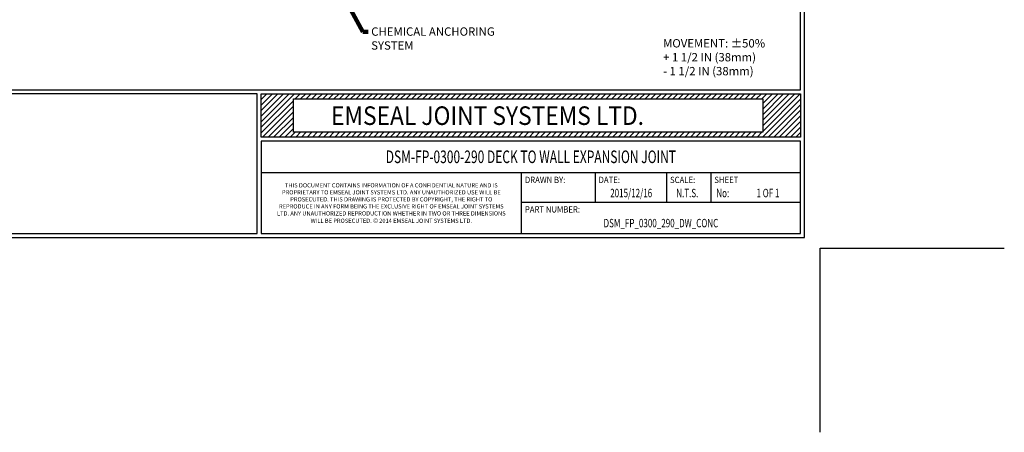
# Model space of a CAD drawing. Units: inches. Extents: x 32.6 to 96.6, y -12.9 to 39.
# Drawn here: x 54.1 to 96.6, y -12.9 to 4.9 of the extents above; entities that cross this region are included whole.
import ezdxf
from ezdxf.enums import TextEntityAlignment as Align

# ---------------------------------------------------------------- set-up
doc = ezdxf.new("R2010")
doc.units = ezdxf.units.IN
doc.header["$MEASUREMENT"] = 0
for name, color, linetype, lineweight in [('TBLOCK-T1', 7, 'Continuous', 15), ('TBLOCK-T2', 7, 'Continuous', 18), ('TBLOCK-T3', 241, 'Continuous', 20), ('TBLOCK-T5', 111, 'Continuous', 30), ('TEXT - 4', 241, 'Continuous', 25)]:
    doc.layers.add(name, color=color, linetype=linetype, lineweight=lineweight)
doc.styles.add('ROMANC', font='ROMANC.shx', dxfattribs={"width": 0.7, "height": 3.2})
doc.styles.add('ROMANS', font='romans', dxfattribs={"width": 0.9})
doc.styles.add('ROMANT', font='ROMANT.shx', dxfattribs={"width": 0.9, "height": 6.3})
doc.styles.get("Standard").update_dxf_attribs({"font": 'arial.ttf'})
doc.dimstyles.get("Standard").update_dxf_attribs({"dimtxt": 0.18, "dimasz": 0.18, "dimexe": 0.18, "dimexo": 0.0625, "dimgap": 0.09, "dimtad": 0, "dimtih": 1, "dimtoh": 1, "dimdec": 4, "dimzin": 0, "dimdsep": 46, "dimtxsty": 'Standard', "dimcen": 0.09, "dimadec": 0, "dimazin": 0, "dimtfac": 1, "dimtdec": 4, "dimtofl": 0, "dimtmove": 0, "dimatfit": 3, "dimfxl": 1, "dimtolj": 1, "dimtzin": 0, "dimarcsym": 0})

# ---------------------------------------------------------------- blocks, each defined once
blk = doc.blocks.new('*X6')
at = {"color": 0}
for p, q in [((136.3, 33.06), (144.79, 41.56)), ((136.3, 34.47), (143.38, 41.56)), ((136.3, 35.89), (141.97, 41.56)), ((136.3, 37.3), (140.55, 41.56)), ((136.3, 38.71), (139.14, 41.56)), ((136.3, 40.13), (137.72, 41.56)), ((136.3, 41.54), (136.31, 41.56)), ((144.91, 40.26), (146.21, 41.56)), ((146.32, 40.26), (147.62, 41.56)), ((147.74, 40.26), (149.04, 41.56)), ((149.15, 40.26), (150.45, 41.56)), ((150.56, 40.26), (151.86, 41.56)), ((151.98, 40.26), (153.28, 41.56)), ((153.39, 40.26), (154.69, 41.56)), ((154.81, 40.26), (156.11, 41.56)), ((156.22, 40.26), (157.52, 41.56)), ((157.64, 40.26), (158.94, 41.56)), ((159.05, 40.26), (160.35, 41.56)), ((160.46, 40.26), (161.76, 41.56)), ((161.88, 40.26), (163.18, 41.56)), ((163.29, 40.26), (164.59, 41.56)), ((164.71, 40.26), (166.01, 41.56)), ((166.12, 40.26), (167.42, 41.56)), ((167.54, 40.26), (168.84, 41.56)), ((168.95, 40.26), (170.25, 41.56)), ((170.36, 40.26), (171.66, 41.56)), ((171.78, 40.26), (173.08, 41.56)), ((173.19, 40.26), (174.49, 41.56)), ((174.61, 40.26), (175.91, 41.56)), ((176.02, 40.26), (177.32, 41.56)), ((177.43, 40.26), (178.73, 41.56)), ((178.85, 40.26), (180.15, 41.56)), ((180.26, 40.26), (181.56, 41.56)), ((181.68, 40.26), (182.98, 41.56)), ((183.09, 40.26), (184.39, 41.56)), ((184.51, 40.26), (185.81, 41.56)), ((185.92, 40.26), (187.22, 41.56)), ((187.33, 40.26), (188.63, 41.56)), ((188.75, 40.26), (190.05, 41.56)), ((190.16, 40.26), (191.46, 41.56)), ((191.58, 40.26), (192.88, 41.56)), ((192.99, 40.26), (194.29, 41.56)), ((194.41, 40.26), (195.71, 41.56)), ((195.82, 40.26), (197.12, 41.56)), ((197.23, 40.26), (198.53, 41.56)), ((198.65, 40.26), (199.95, 41.56)), ((200.06, 40.26), (201.36, 41.56)), ((201.48, 40.26), (202.78, 41.56)), ((202.89, 40.26), (204.19, 41.56)), ((204.3, 40.26), (205.6, 41.56)), ((205.72, 40.26), (207.02, 41.56)), ((207.13, 40.26), (208.43, 41.56)), ((208.55, 40.26), (209.85, 41.56)), ((209.96, 40.26), (211.26, 41.56)), ((211.38, 40.26), (212.68, 41.56)), ((212.79, 40.26), (214.09, 41.56)), ((214.2, 40.26), (215.5, 41.56)), ((215.62, 40.26), (216.92, 41.56)), ((217.03, 40.26), (218.33, 41.56)), ((218.45, 40.26), (219.75, 41.56)), ((219.86, 40.26), (221.16, 41.56)), ((221.28, 40.26), (222.58, 41.56)), ((222.69, 40.26), (223.99, 41.56)), ((224.1, 40.26), (225.4, 41.56)), ((225.52, 40.26), (226.82, 41.56)), ((226.93, 40.26), (228.23, 41.56)), ((228.35, 40.26), (229.65, 41.56)), ((229.76, 40.26), (231.06, 41.56)), ((231.17, 40.26), (232.47, 41.56)), ((232.59, 40.26), (233.89, 41.56)), ((234, 40.26), (235.3, 41.56)), ((235.42, 40.26), (236.72, 41.56)), ((236.83, 40.26), (238.13, 41.56)), ((238.25, 40.26), (239.55, 41.56)), ((239.66, 40.26), (240.96, 41.56)), ((241.07, 40.26), (242.37, 41.56)), ((242.49, 40.26), (243.79, 41.56)), ((243.9, 40.26), (245.2, 41.56)), ((245.32, 40.26), (246.62, 41.56)), ((246.73, 40.26), (248.03, 41.56)), ((248.15, 40.26), (249.45, 41.56)), ((249.56, 40.26), (250.86, 41.56)), ((250.97, 40.26), (252.27, 41.56)), ((252.39, 40.26), (253.69, 41.56)), ((253.8, 40.26), (255.1, 41.56)), ((255.22, 40.26), (256.52, 41.56)), ((256.63, 40.26), (257.93, 41.56)), ((258.04, 40.26), (259.34, 41.56)), ((259.46, 40.26), (260.76, 41.56)), ((260.87, 40.26), (262.17, 41.56)), ((262.29, 40.26), (263.59, 41.56)), ((263.7, 40.26), (265, 41.56)), ((263.9, 30.56), (273.55, 40.2)), ((263.94, 39.08), (266.42, 41.56)), ((263.94, 37.66), (267.83, 41.56)), ((263.94, 36.25), (269.24, 41.56)), ((263.94, 34.83), (270.66, 41.56)), ((263.94, 33.42), (272.07, 41.56)), ((263.94, 32), (273.49, 41.56)), ((136.3, 31.64), (144.47, 39.82)), ((136.62, 30.56), (144.47, 38.41)), ((265.32, 30.56), (273.55, 38.79)), ((138.04, 30.56), (144.47, 36.99)), ((139.45, 30.56), (144.47, 35.58)), ((266.73, 30.56), (273.55, 37.38)), ((268.14, 30.56), (273.55, 35.96)), ((140.86, 30.56), (144.47, 34.16)), ((142.28, 30.56), (144.47, 32.75)), ((269.56, 30.56), (273.55, 34.55)), ((270.97, 30.56), (273.55, 33.13)), ((143.69, 30.56), (144.99, 31.86)), ((145.11, 30.56), (146.41, 31.86)), ((146.52, 30.56), (147.82, 31.86)), ((147.94, 30.56), (149.24, 31.86)), ((149.35, 30.56), (150.65, 31.86)), ((150.76, 30.56), (152.06, 31.86)), ((152.18, 30.56), (153.48, 31.86)), ((153.59, 30.56), (154.89, 31.86)), ((155.01, 30.56), (156.31, 31.86)), ((156.42, 30.56), (157.72, 31.86)), ((157.84, 30.56), (159.14, 31.86)), ((159.25, 30.56), (160.55, 31.86)), ((160.66, 30.56), (161.96, 31.86)), ((162.08, 30.56), (163.38, 31.86)), ((163.49, 30.56), (164.79, 31.86)), ((164.91, 30.56), (166.21, 31.86)), ((166.32, 30.56), (167.62, 31.86)), ((167.73, 30.56), (169.03, 31.86)), ((169.15, 30.56), (170.45, 31.86)), ((170.56, 30.56), (171.86, 31.86)), ((171.98, 30.56), (173.28, 31.86)), ((173.39, 30.56), (174.69, 31.86)), ((174.81, 30.56), (176.11, 31.86)), ((176.22, 30.56), (177.52, 31.86)), ((177.63, 30.56), (178.93, 31.86)), ((179.05, 30.56), (180.35, 31.86)), ((180.46, 30.56), (181.76, 31.86)), ((181.88, 30.56), (183.18, 31.86)), ((183.29, 30.56), (184.59, 31.86)), ((184.71, 30.56), (186.01, 31.86)), ((186.12, 30.56), (187.42, 31.86)), ((187.53, 30.56), (188.83, 31.86)), ((188.95, 30.56), (190.25, 31.86)), ((190.36, 30.56), (191.66, 31.86)), ((191.78, 30.56), (193.08, 31.86)), ((193.19, 30.56), (194.49, 31.86)), ((194.6, 30.56), (195.9, 31.86)), ((196.02, 30.56), (197.32, 31.86)), ((197.43, 30.56), (198.73, 31.86)), ((198.85, 30.56), (200.15, 31.86)), ((200.26, 30.56), (201.56, 31.86)), ((201.68, 30.56), (202.98, 31.86)), ((203.09, 30.56), (204.39, 31.86)), ((204.5, 30.56), (205.8, 31.86)), ((205.92, 30.56), (207.22, 31.86)), ((207.33, 30.56), (208.63, 31.86)), ((208.75, 30.56), (210.05, 31.86)), ((210.16, 30.56), (211.46, 31.86)), ((211.58, 30.56), (212.88, 31.86)), ((212.99, 30.56), (214.29, 31.86)), ((214.4, 30.56), (215.7, 31.86)), ((215.82, 30.56), (217.12, 31.86)), ((217.23, 30.56), (218.53, 31.86)), ((218.65, 30.56), (219.95, 31.86)), ((220.06, 30.56), (221.36, 31.86)), ((221.47, 30.56), (222.77, 31.86)), ((222.89, 30.56), (224.19, 31.86)), ((224.3, 30.56), (225.6, 31.86)), ((225.72, 30.56), (227.02, 31.86)), ((227.13, 30.56), (228.43, 31.86)), ((228.55, 30.56), (229.85, 31.86)), ((229.96, 30.56), (231.26, 31.86)), ((231.37, 30.56), (232.67, 31.86)), ((232.79, 30.56), (234.09, 31.86)), ((234.2, 30.56), (235.5, 31.86)), ((235.62, 30.56), (236.92, 31.86)), ((237.03, 30.56), (238.33, 31.86)), ((238.45, 30.56), (239.75, 31.86)), ((239.86, 30.56), (241.16, 31.86)), ((241.27, 30.56), (242.57, 31.86)), ((242.69, 30.56), (243.99, 31.86)), ((244.1, 30.56), (245.4, 31.86)), ((245.52, 30.56), (246.82, 31.86)), ((246.93, 30.56), (248.23, 31.86)), ((248.34, 30.56), (249.64, 31.86)), ((249.76, 30.56), (251.06, 31.86)), ((251.17, 30.56), (252.47, 31.86)), ((252.59, 30.56), (253.89, 31.86)), ((254, 30.56), (255.3, 31.86)), ((255.42, 30.56), (256.72, 31.86)), ((256.83, 30.56), (258.13, 31.86)), ((258.24, 30.56), (259.54, 31.86)), ((259.66, 30.56), (260.96, 31.86)), ((261.07, 30.56), (262.37, 31.86)), ((262.49, 30.56), (263.79, 31.86)), ((272.39, 30.56), (273.55, 31.72))]:
    blk.add_line(p, q, dxfattribs=at)

msp = doc.modelspace()

# ---------------------------------------------------------------- linework, layer by layer
at = {"layer": 'DEFPOINTS'}
for p, q in [((88.64743, -12.91694), (88.64743, -4.97224)), ((88.64743, -4.97224), (96.59214, -4.97224))]:
    msp.add_line(p, q, dxfattribs=at)
at = {"layer": 'TBLOCK-T5'}
for p, q in [((64.52781, -1.71591), (87.79693, -1.71591)), ((75.75132, -4.34873), (75.75132, -1.71591)), ((78.93101, -1.71591), (78.93101, -2.98741)), ((82.01506, -1.71591), (82.01506, -2.98741)), ((83.92422, -1.71591), (83.92422, -2.98741)), ((75.75132, -2.98741), (87.79693, -2.98741))]:
    msp.add_line(p, q, dxfattribs=at)
for points in [[(87.96646, 30.62002), (41.25162, 30.62002), (41.25162, -4.51826), (87.96646, -4.51826)], [(87.79693, 1.84429), (87.79693, 30.45048), (41.42116, 30.45048), (41.42116, 1.84429)], [(64.35827, -4.34873), (64.35827, 1.67476), (41.42116, 1.67476), (41.42116, -4.34873)], [(87.79693, -0.19011), (64.52781, -0.19011), (64.52781, 1.67476), (87.79693, 1.67476)], [(86.1671, 0.03028), (65.91394, 0.03028), (65.91394, 1.45437), (86.1671, 1.45437)], [(87.79693, -0.35964), (64.52781, -0.35964), (64.52781, -4.34873), (87.79693, -4.34873)]]:
    msp.add_lwpolyline(points, close=True, dxfattribs=at)

# ---------------------------------------------------------------- block references
at = {"layer": 'TBLOCK-T5', "xscale": 0.1695336520528031, "yscale": 0.1695336520528031, "zscale": 0.1695336520528031}
msp.add_blockref('*X6', (41.42116, -5.37036), dxfattribs=at)

# ---------------------------------------------------------------- texts
at = {"layer": 'TBLOCK-T1', "insert": (70.13956, -3.03232), "char_height": 0.18159315, "width": 10.1231593, "attachment_point": 5, "style": 'ROMANS'}
msp.add_mtext('THIS DOCUMENT CONTAINS INFORMATION OF A CONFIDENTIAL NATURE AND IS PROPRIETARY TO EMSEAL JOINT SYSTEMS LTD. ANY UNAUTHORIZED USE WILL BE PROSECUTED. THIS DRAWING IS PROTECTED BY COPYRIGHT, THE RIGHT TO REPRODUCE IN ANY FORM BEING THE EXCLUSIVE RIGHT OF EMSEAL JOINT SYSTEMS LTD. ANY UNAUTHORIZED REPRODUCTION WHETHER IN TWO OR THREE DIMENSIONS WILL BE PROSECUTED. {\\fArial|b0|i0|c0|p34;\\H1.0833x;©\\fMS Shell Dlg 2|b0|i0|c0|p0;\\H0.65385x; \\Fromans|c0;\\H1.4118x;2014 EMSEAL JOINT SYSTEMS LTD.}', dxfattribs=at)
at = {"layer": 'TBLOCK-T2', "style": 'ROMANS', "width": 0.9}
for s, height, p in [('DRAWN BY:', 0.27239, (75.90414, -2.16983)), ('DATE:', 0.27239, (79.08383, -2.16983)), ('SCALE:', 0.27239, (82.16787, -2.16983)), ('SHEET ', 0.27239, (84.07704, -2.16983)), ('PART NUMBER:', 0.2723897, (75.90414, -3.44133))]:
    msp.add_text(s, height=height, dxfattribs=at).set_placement(p)
at = {"layer": 'TBLOCK-T3', "style": 'ROMANC', "width": 0.7}
for s, height, p in [('DSM-FP-0300-290 DECK TO WALL EXPANSION JOINT', 0.5425077, (76.16237, -1.03778)), ('DSM_FP_0300_290_DW_CONC', 0.3631863, (81.77412, -3.89731))]:
    msp.add_text(s, height=height, dxfattribs=at).set_placement(p, align=Align.MIDDLE_CENTER)
for s, p in [('2015/12/16', (80.49069, -2.78267)), ('1 OF 1', (86.39327, -2.78267))]:
    msp.add_text(s, height=0.363186, dxfattribs=at).set_placement(p, align=Align.CENTER)
for s, p in [('N.T.S.', (82.43535, -2.78267)), ('No:', (84.16416, -2.78267))]:
    msp.add_text(s, height=0.363186, dxfattribs=at).set_placement(p)
at = {"layer": 'TBLOCK-T5', "style": 'ROMANT', "width": 0.9}
msp.add_text('EMSEAL JOINT SYSTEMS LTD.', height=0.8010465, dxfattribs=at).set_placement((67.54079, 0.33486))
at = {"layer": 'TEXT - 4', "insert": (69.27189, 4.54167), "char_height": 0.36, "attachment_point": 1, "style": 'ROMANS'}
msp.add_mtext_dynamic_manual_height_columns('CHEMICAL ANCHORING\\PSYSTEM', width=8.4615574, gutter_width=90, heights=[0], dxfattribs=at)
at = {"layer": 'TEXT - 4', "insert": (81.86762, 4.03554), "char_height": 0.36, "attachment_point": 1, "style": 'ROMANS'}
msp.add_mtext('MOVEMENT: ±50% \\P^I^I+ 1 1/2 IN (38mm)\\P^I^I- 1 1/2 IN (38mm)', dxfattribs=at)

# ---------------------------------------------------------------- leaders
at = {"layer": 'TEXT - 4'}
msp.add_leader([(66.32392, 9.10269), (68.91165, 4.35524), (69.13864, 4.35531)], dimstyle='Standard', override={"dimtxt": 0.7, "dimasz": 0.36, "dimexe": 0.5, "dimexo": 0.5, "dimtih": 0, "dimtoh": 0, "dimdle": 0.05, "dimclrd": 256, "dimclre": 256, "dimclrt": 256, "dimtfac": 0.3, "dimlwd": 65535, "dimlwe": 65535}, dxfattribs=at)

doc.saveas('drawing.dxf')
